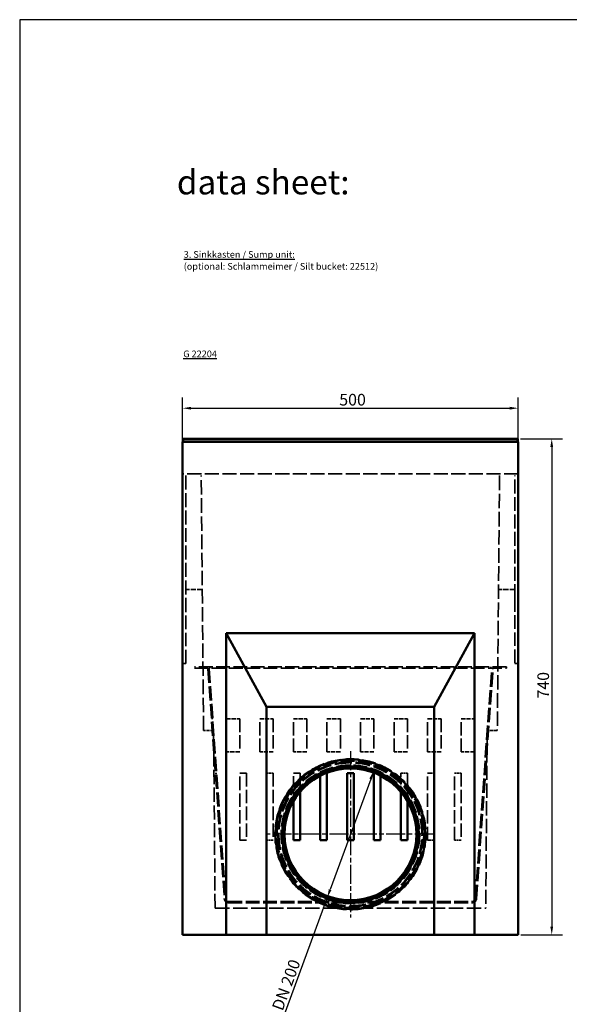
# Model space of a CAD drawing. Units: millimetres. Extents: x -2450 to 4450, y 50 to 3010.
# Drawn here: x 2350 to 3172, y 1536 to 3010 of the extents above; entities that cross this region are included whole.
import ezdxf

# ---------------------------------------------------------------- set-up
doc = ezdxf.new("R2010")
doc.units = ezdxf.units.MM
doc.header["$LTSCALE"] = 5
doc.linetypes.add('CHAIN', pattern=[0.3543, 0.2362, -0.0295, 0.0591, -0.0295])
doc.linetypes.add('DASHED', pattern=[0.2067, 0.1654, -0.0413])
for name, color, linetype, lineweight in [('Bemaßung (ISO)', 7, 'Continuous', 25), ('Mittelpunktmarkierung (ISO)', 7, 'Continuous', 25), ('Sichtbar (ISO)', 7, 'Continuous', 50), ('Symbol (ISO)', 7, 'Continuous', 25), ('Titel (ISO)', 7, 'Continuous', 50), ('Verdeckt (ISO)', 7, 'DASHED', 35)]:
    doc.layers.add(name, color=color, linetype=linetype, lineweight=lineweight)
doc.styles.add('Notiztext (DIN)', font='isocpeur_4.ttf')
doc.styles.add('Textstil56', font='arial.ttf')
doc.styles.add('Textstil96', font='arial.ttf')
doc.dimstyles.new('Standard (DIN)', dxfattribs={"dimscale": 5, "dimtxt": 3.5, "dimasz": 2.5, "dimexe": 3.175, "dimexo": 0.8, "dimgap": 0.8, "dimtad": 1, "dimrnd": 1e-08, "dimzin": 0, "dimtxsty": 'Notiztext (DIN)', "dimcen": 0.09, "dimdle": 10, "dimclrd": 256, "dimclre": 256, "dimclrt": 256, "dimadec": 0, "dimazin": 0, "dimtfac": 1, "dimtmove": 0, "dimatfit": 3, "dimfxl": 1, "dimtolj": 1, "dimtzin": 0, "dimlwd": -1, "dimlwe": -1, "dimarcsym": 0})

# ---------------------------------------------------------------- blocks, each defined once
blk = doc.blocks.new('Schriftfelder BG-Datenblatt_Vers2')
at = {"layer": 'Titel (ISO)', "insert": (42.13, 552), "char_height": 7.3, "width": 58.5635, "attachment_point": 1, "style": 'Notiztext (DIN)'}
blk.add_mtext('\\fArial|b0|i0;\\H7.3000;data sheet:', dxfattribs=at)
at = {"layer": 'Titel (ISO)'}
for tag, p, height, style in [('<Artikelnummer>_001', (160.46, 544.44), 7.3, 'Textstil96'), ('<Version>_001', (343, 24.83), 5, 'Textstil56')]:
    blk.add_attdef(tag, p, '', height=height, dxfattribs=dict(at, style=style))
blk = doc.blocks.new('*D105')
at = {"layer": 'Bemaßung (ISO)', "transparency": 16777216}
for p, q in [((2874.8, 1873.5), (2814.2, 1708)), ((2809.9, 1696.2), (2743.6, 1515.2))]:
    blk.add_line(p, q, dxfattribs=at)
for points in [[(2872.8, 1874.2), (2876.7, 1872.8), (2879.1, 1885.3)], [(2812.2, 1708.7), (2816.1, 1707.2), (2809.9, 1696.2)]]:
    blk.add_solid(points, dxfattribs=at)
at = {"layer": 'Defpoints', "color": 0, "transparency": 16777216}
for p in [(2879.1, 1885.3), (2809.9, 1696.2)]:
    blk.add_point(p, dxfattribs=at)
at = {"layer": 'Bemaßung (ISO)', "transparency": 16777216, "insert": (2724.8, 1526.4), "char_height": 17.5, "attachment_point": 1, "rotation": 69.8892, "style": 'Notiztext (DIN)'}
blk.add_mtext('\\A1; DN 200', dxfattribs=at)
blk = doc.blocks.new('*D106')
at = {"layer": 'Bemaßung (ISO)', "transparency": 16777216}
for p, q in [((3098.7, 2382.8), (3161.4, 2382.8)), ((3145.5, 2370.3), (3145.5, 1652.7)), ((3099.3, 1640.2), (3161.4, 1640.2))]:
    blk.add_line(p, q, dxfattribs=at)
for points in [[(3143.4, 2370.3), (3147.6, 2370.3), (3145.5, 2382.8)], [(3143.4, 1652.7), (3147.6, 1652.7), (3145.5, 1640.2)]]:
    blk.add_solid(points, dxfattribs=at)
at = {"layer": 'Defpoints', "color": 0, "transparency": 16777216}
for p in [(3094.7, 2382.8), (3095.3, 1640.2), (3145.5, 1640.2)]:
    blk.add_point(p, dxfattribs=at)
at = {"layer": 'Bemaßung (ISO)', "transparency": 16777216, "insert": (3124, 1994), "char_height": 17.5, "attachment_point": 1, "rotation": 90, "style": 'Notiztext (DIN)'}
blk.add_mtext('\\A1;740', dxfattribs=at)
blk = doc.blocks.new('*D107')
at = {"layer": 'Bemaßung (ISO)', "transparency": 16777216}
for p, q in [((2593.6, 2382.3), (2593.6, 2444.4)), ((3095.3, 2382.3), (3095.3, 2444.4)), ((2606.1, 2428.5), (3082.8, 2428.5))]:
    blk.add_line(p, q, dxfattribs=at)
for points in [[(2606.1, 2430.6), (2606.1, 2426.4), (2593.6, 2428.5)], [(3082.8, 2430.6), (3082.8, 2426.4), (3095.3, 2428.5)]]:
    blk.add_solid(points, dxfattribs=at)
at = {"layer": 'Defpoints', "color": 0, "transparency": 16777216}
for p in [(3095.3, 2428.5), (2593.6, 2378.3), (3095.3, 2378.3)]:
    blk.add_point(p, dxfattribs=at)
at = {"layer": 'Bemaßung (ISO)', "transparency": 16777216, "insert": (2827.8, 2450), "char_height": 17.5, "attachment_point": 1, "style": 'Notiztext (DIN)'}
blk.add_mtext('\\A1;500', dxfattribs=at)

msp = doc.modelspace()

# ---------------------------------------------------------------- linework, layer by layer
at = {"layer": 'Defpoints'}
for p, q in [((4450, 3010), (2350, 3010)), ((2350, 3010), (2350, 50))]:
    msp.add_line(p, q, dxfattribs=at)
at = {"layer": 'Mittelpunktmarkierung (ISO)', "linetype": 'CHAIN', "ltscale": 23.990969}
for p, q in [((2844.4614, 1915.16), (2844.4614, 1666.3137)), ((2968.8846, 1790.7369), (2720.0382, 1790.7369))]:
    msp.add_line(p, q, dxfattribs=at)
at = {"layer": 'Sichtbar (ISO)'}
for p, q in [((2593.6082, 2378.3114), (2593.6082, 1640.2249)), ((3095.3146, 2378.3114), (2593.6082, 2378.3114)), ((2594.1099, 2378.3114), (2594.1099, 2382.7504)), ((2594.1099, 2382.7504), (2594.215, 2382.7504)), ((2594.215, 2382.7504), (2594.504, 2382.1723)), ((2594.215, 2382.7504), (3094.7078, 2382.7504)), ((2594.504, 2382.1723), (2594.504, 2378.3114)), ((2594.504, 2382.1723), (3094.4188, 2382.1723)), ((2594.504, 2378.3114), (3094.4188, 2378.3114)), ((3094.4188, 2382.1723), (3094.7078, 2382.7504)), ((3094.4188, 2378.3114), (3094.4188, 2382.1723)), ((3094.7078, 2382.7504), (3094.8129, 2382.7504)), ((3094.8129, 2382.7504), (3094.8129, 2378.3114)), ((3095.3146, 1640.2249), (3095.3146, 2378.3114)), ((2658.8301, 1640.2249), (2658.8301, 2091.7607)), ((2658.8301, 2091.7607), (2719.0348, 1981.3853)), ((2658.8301, 2091.7607), (3030.0928, 2091.7607)), ((3030.0928, 2091.7607), (2969.888, 1981.3853)), ((3030.0928, 2091.7607), (3030.0928, 1640.2249)), ((2719.0348, 1640.2249), (2719.0348, 1981.3853)), ((2719.0348, 1981.3853), (2969.888, 1981.3853)), ((2969.888, 1981.3853), (2969.888, 1640.2249)), ((2799.3078, 1781.873), (2799.3078, 1878.3737)), ((2807.7062, 1882.2143), (2809.342, 1882.2143)), ((2809.342, 1882.2143), (2809.342, 1781.873)), ((2839.4444, 1882.2143), (2849.4785, 1882.2143)), ((2839.4444, 1781.873), (2839.4444, 1882.2143)), ((2849.4785, 1882.2143), (2849.4785, 1781.873)), ((2879.5809, 1882.2143), (2881.2166, 1882.2143)), ((2879.5809, 1781.873), (2879.5809, 1882.2143)), ((2889.615, 1878.3737), (2889.615, 1781.873)), ((2769.2055, 1854.4205), (2769.2055, 1781.873)), ((2919.7174, 1781.873), (2919.7174, 1854.4205)), ((2759.1713, 1781.873), (2759.1713, 1840.1804)), ((2929.7515, 1840.1804), (2929.7515, 1781.873)), ((2769.2055, 1781.873), (2759.1713, 1781.873)), ((2809.342, 1781.873), (2799.3078, 1781.873)), ((2849.4785, 1781.873), (2839.4444, 1781.873)), ((2889.615, 1781.873), (2879.5809, 1781.873)), ((2929.7515, 1781.873), (2919.7174, 1781.873)), ((2593.6082, 1640.2249), (2658.8301, 1640.2249)), ((2658.8301, 1640.2249), (2719.0348, 1640.2249)), ((2969.888, 1640.2249), (2719.0348, 1640.2249)), ((3030.0928, 1640.2249), (2969.888, 1640.2249)), ((3030.0928, 1640.2249), (3095.3146, 1640.2249))]:
    msp.add_line(p, q, dxfattribs=at)
for radius in [111.8805, 102.0973, 100.6556, 98.5853]:
    msp.add_circle((2844.4614, 1790.7369), radius, dxfattribs=at)
at = {"layer": 'Verdeckt (ISO)', "ltscale": 25.462786}
msp.add_line((3095.3146, 2330.4303), (2593.6082, 2330.4303), dxfattribs=at)
at = {"layer": 'Verdeckt (ISO)', "ltscale": 25.280327}
for p, q in [((2598.6253, 2327.5627), (2598.6253, 2144.055)), ((3090.2976, 2144.055), (3090.2976, 2327.5627))]:
    msp.add_line(p, q, dxfattribs=at)
at = {"layer": 'Verdeckt (ISO)', "ltscale": 26.265045}
for p, q in [((2624.7923, 1946.2658), (2621.4648, 2327.5627)), ((3067.4581, 2327.5627), (3064.1305, 1946.2658))]:
    msp.add_line(p, q, dxfattribs=at)
at = {"layer": 'Verdeckt (ISO)', "ltscale": 9.235916}
for p, q in [((2622.9534, 2156.9825), (2598.6253, 2156.9825)), ((3090.2976, 2156.9825), (3065.9694, 2156.9825))]:
    msp.add_line(p, q, dxfattribs=at)
at = {"layer": 'Verdeckt (ISO)', "ltscale": 24.679588}
for p, q in [((2598.6253, 2046.6071), (2598.6253, 2144.055)), ((3090.2976, 2144.055), (3090.2976, 2046.6071))]:
    msp.add_line(p, q, dxfattribs=at)
at = {"layer": 'Verdeckt (ISO)', "ltscale": 1.904597}
for p, q in [((2598.6253, 2046.6071), (2593.6082, 2046.6071)), ((3095.3146, 2046.6071), (3090.2976, 2046.6071))]:
    msp.add_line(p, q, dxfattribs=at)
at = {"layer": 'Verdeckt (ISO)', "ltscale": 24.995968}
for p, q in [((3077.7549, 2041.5901), (2611.1679, 2041.5901)), ((2611.1679, 2039.5832), (3077.7549, 2039.5832))]:
    msp.add_line(p, q, dxfattribs=at)
at = {"layer": 'Verdeckt (ISO)', "ltscale": 25.671118}
for p, q in [((2631.3028, 2038.6513), (2655.9201, 1694.0088)), ((2633.3045, 2038.7943), (2657.9218, 1694.1518)), ((3031.001, 1694.1518), (3055.6183, 2038.7943)), ((3033.0027, 1694.0088), (3057.6201, 2038.6513))]:
    msp.add_line(p, q, dxfattribs=at)
at = {"layer": 'Verdeckt (ISO)', "ltscale": 0.761779}
for p, q in [((2634.2464, 2041.5901), (2634.2464, 2039.5832)), ((3054.6764, 2041.5901), (3054.6764, 2039.5832)), ((3077.7549, 2041.5901), (3077.7549, 2039.5832))]:
    msp.add_line(p, q, dxfattribs=at)
at = {"layer": 'Verdeckt (ISO)', "ltscale": 0.76372}
for p, q in [((2636.1163, 1999.4284), (2634.1044, 1999.4284)), ((3054.8184, 1999.4284), (3052.8065, 1999.4284)), ((2638.6236, 1964.3273), (2636.6116, 1964.3273)), ((3052.3112, 1964.3273), (3050.2993, 1964.3273)), ((2642.2072, 1914.1566), (2640.1952, 1914.1566)), ((3048.7276, 1914.1566), (3046.7157, 1914.1566)), ((2644.5043, 1881.9973), (2642.4923, 1881.9973)), ((3046.4305, 1881.9973), (3044.4186, 1881.9973)), ((2651.6715, 1781.656), (2649.6596, 1781.656)), ((3039.2633, 1781.656), (3037.2513, 1781.656))]:
    msp.add_line(p, q, dxfattribs=at)
at = {"layer": 'Verdeckt (ISO)', "ltscale": 7.618686}
for p, q in [((2658.8301, 1963.4907), (2678.8983, 1963.4907)), ((2709.0007, 1963.4907), (2729.0689, 1963.4907)), ((2759.1713, 1963.4907), (2779.2396, 1963.4907)), ((2809.342, 1963.4907), (2829.4102, 1963.4907)), ((2859.5126, 1963.4907), (2879.5809, 1963.4907)), ((2909.6833, 1963.4907), (2929.7515, 1963.4907)), ((2959.8539, 1963.4907), (2979.9221, 1963.4907)), ((3010.0245, 1963.4907), (3030.0928, 1963.4907)), ((2678.8983, 1914.3235), (2658.8301, 1914.3235)), ((2729.0689, 1914.3235), (2709.0007, 1914.3235)), ((2779.2396, 1914.3235), (2759.1713, 1914.3235)), ((2829.4102, 1914.3235), (2809.342, 1914.3235)), ((2879.5809, 1914.3235), (2859.5126, 1914.3235)), ((2929.7515, 1914.3235), (2909.6833, 1914.3235)), ((2979.9221, 1914.3235), (2959.8539, 1914.3235)), ((3030.0928, 1914.3235), (3010.0245, 1914.3235))]:
    msp.add_line(p, q, dxfattribs=at)
at = {"layer": 'Verdeckt (ISO)', "ltscale": 23.744526}
for p, q in [((2678.8983, 1963.4907), (2678.8983, 1914.3235)), ((2709.0007, 1914.3235), (2709.0007, 1963.4907)), ((2729.0689, 1963.4907), (2729.0689, 1914.3235)), ((2759.1713, 1914.3235), (2759.1713, 1963.4907)), ((2779.2396, 1963.4907), (2779.2396, 1914.3235)), ((2809.342, 1914.3235), (2809.342, 1963.4907)), ((2829.4102, 1963.4907), (2829.4102, 1914.3235)), ((2859.5126, 1914.3235), (2859.5126, 1963.4907)), ((2879.5809, 1963.4907), (2879.5809, 1914.3235)), ((2909.6833, 1914.3235), (2909.6833, 1963.4907)), ((2929.7515, 1963.4907), (2929.7515, 1914.3235)), ((2959.8539, 1914.3235), (2959.8539, 1963.4907)), ((2979.9221, 1963.4907), (2979.9221, 1914.3235)), ((3010.0245, 1914.3235), (3010.0245, 1963.4907))]:
    msp.add_line(p, q, dxfattribs=at)
at = {"layer": 'Verdeckt (ISO)', "ltscale": 5.71399}
for p, q in [((2639.8435, 1946.2658), (2624.7923, 1946.2658)), ((3064.1305, 1946.2658), (3049.0793, 1946.2658))]:
    msp.add_line(p, q, dxfattribs=at)
at = {"layer": 'Verdeckt (ISO)', "ltscale": 25.642979}
for p, q in [((2642.164, 1680.3614), (2639.8435, 1946.2658)), ((3049.0793, 1946.2658), (3046.7588, 1680.3614))]:
    msp.add_line(p, q, dxfattribs=at)
at = {"layer": 'Verdeckt (ISO)', "ltscale": 3.809293}
for p, q in [((2678.8983, 1882.2143), (2688.9324, 1882.2143)), ((2719.0348, 1882.2143), (2729.0689, 1882.2143)), ((2759.1713, 1882.2143), (2769.2055, 1882.2143)), ((2919.7174, 1882.2143), (2929.7515, 1882.2143)), ((2959.8539, 1882.2143), (2969.888, 1882.2143)), ((2999.9904, 1882.2143), (3010.0245, 1882.2143)), ((2688.9324, 1781.873), (2678.8983, 1781.873)), ((2729.0689, 1781.873), (2719.0348, 1781.873)), ((2969.888, 1781.873), (2959.8539, 1781.873)), ((3010.0245, 1781.873), (2999.9904, 1781.873))]:
    msp.add_line(p, q, dxfattribs=at)
at = {"layer": 'Verdeckt (ISO)', "ltscale": 24.229109}
for p, q in [((2678.8983, 1781.873), (2678.8983, 1882.2143)), ((2688.9324, 1882.2143), (2688.9324, 1781.873)), ((2729.0689, 1882.2143), (2729.0689, 1781.873)), ((2959.8539, 1781.873), (2959.8539, 1882.2143)), ((2999.9904, 1781.873), (2999.9904, 1882.2143)), ((3010.0245, 1882.2143), (3010.0245, 1781.873))]:
    msp.add_line(p, q, dxfattribs=at)
at = {"layer": 'Verdeckt (ISO)', "ltscale": 20.299593}
for p, q in [((2759.1713, 1840.1804), (2759.1713, 1882.2143)), ((2929.7515, 1882.2143), (2929.7515, 1840.1804))]:
    msp.add_line(p, q, dxfattribs=at)
at = {"layer": 'Verdeckt (ISO)', "ltscale": 10.568856}
for p, q in [((2769.2055, 1882.2143), (2769.2055, 1854.4205)), ((2919.7174, 1854.4205), (2919.7174, 1882.2143))]:
    msp.add_line(p, q, dxfattribs=at)
at = {"layer": 'Verdeckt (ISO)', "ltscale": 3.188297}
for p, q in [((2799.3078, 1882.2143), (2807.7062, 1882.2143)), ((2881.2166, 1882.2143), (2889.615, 1882.2143))]:
    msp.add_line(p, q, dxfattribs=at)
at = {"layer": 'Verdeckt (ISO)', "ltscale": 1.460329}
for p, q in [((2799.3078, 1878.3737), (2799.3078, 1882.2143)), ((2889.615, 1882.2143), (2889.615, 1878.3737))]:
    msp.add_line(p, q, dxfattribs=at)
at = {"layer": 'Verdeckt (ISO)', "ltscale": 26.009916}
msp.add_line((2642.164, 1680.3614), (3046.7588, 1680.3614), dxfattribs=at)
at = {"layer": 'Verdeckt (ISO)', "ltscale": 0.010767}
for p, q in [((2655.9221, 1693.9803), (2655.9201, 1694.0088)), ((2657.9238, 1694.1233), (2657.9218, 1694.1518)), ((3031.001, 1694.1518), (3030.999, 1694.1233)), ((3033.0027, 1694.0088), (3033.0007, 1693.9803))]:
    msp.add_line(p, q, dxfattribs=at)
at = {"layer": 'Verdeckt (ISO)', "ltscale": 25.145247}
for p, q in [((2661.9273, 1690.3956), (3026.9955, 1690.3956)), ((2661.9273, 1688.3888), (3026.9955, 1688.3888))]:
    msp.add_line(p, q, dxfattribs=at)
at = {"layer": 'Verdeckt (ISO)', "ltscale": 25.331339}
msp.add_circle((2844.4614, 1790.7369), 112.8839, dxfattribs=at)
msp.add_circle((2844.4614, 1790.7369), 112.8839, dxfattribs=at)
at = {"layer": 'Verdeckt (ISO)', "ltscale": 25.545681}
msp.add_circle((2844.4614, 1790.7369), 109.6228, dxfattribs=at)
at = {"layer": 'Verdeckt (ISO)', "ltscale": 25.108423}
msp.add_circle((2844.4614, 1790.7369), 103.6024, dxfattribs=at)
at = {"layer": 'Verdeckt (ISO)', "ltscale": 0.571114}
for centre, start, end in [((2630.3019, 2038.5798), 4.0856168, 90), ((3058.6209, 2038.5798), 90, 175.9143832)]:
    msp.add_arc(centre, 1.0034, start, end, dxfattribs=at)
at = {"layer": 'Verdeckt (ISO)', "ltscale": 0.30678}
for centre, start, end in [((2630.3019, 2038.5798), 4.0856168, 19.4712206), ((3058.6209, 2038.5798), 160.5287794, 175.9143832)]:
    msp.add_arc(centre, 3.0102, start, end, dxfattribs=at)
at = {"layer": 'Verdeckt (ISO)', "ltscale": 0.520708}
for start, end in [(89.6504886, 90.3495114), (89.6504886, 90.3495114), (179.6504886, 180.3495114), (179.6504886, 180.3495114), (359.6504886, 0.3495114), (359.6504886, 0.3495114), (269.6504886, 270.3495114), (269.6504886, 270.3495114)]:
    msp.add_arc((2844.4614, 1790.7369), 112.4431, start, end, dxfattribs=at)
at = {"layer": 'Verdeckt (ISO)', "ltscale": 26.942465}
for start, end in [(90.6832458, 179.3167542), (0.6832458, 89.3167542), (180.6832458, 269.3167542), (270.6832458, 359.3167542)]:
    msp.add_arc((2844.4614, 1790.7369), 108.3686, start, end, dxfattribs=at)
at = {"layer": 'Verdeckt (ISO)', "ltscale": 26.494066}
for start, end in [(90.8070095, 179.1929905), (0.8070095, 89.1929905), (180.8070095, 269.1929905), (270.8070095, 359.1929905)]:
    msp.add_arc((2844.4614, 1790.7369), 106.8635, start, end, dxfattribs=at)
at = {"layer": 'Verdeckt (ISO)', "ltscale": 0.981114}
for start, end in [(89.3167542, 90.6832458), (179.3167542, 180.6832458), (359.3167542, 0.6832458), (269.3167542, 270.6832458)]:
    msp.add_arc((2844.4614, 1790.7369), 108.3686, start, end, dxfattribs=at)
at = {"layer": 'Verdeckt (ISO)', "ltscale": 3.524913}
for centre, start, end in [((2661.9273, 1694.4092), 184.0856168, 270), ((3026.9955, 1694.4092), 270, 355.9143832)]:
    msp.add_arc(centre, 6.0205, start, end, dxfattribs=at)
at = {"layer": 'Verdeckt (ISO)', "ltscale": 2.42796}
for centre, start, end in [((2661.9273, 1694.4092), 184.0856168, 270), ((3026.9955, 1694.4092), 270, 355.9143832)]:
    msp.add_arc(centre, 4.0137, start, end, dxfattribs=at)
at = {"layer": 'Verdeckt (ISO)', "ltscale": 2.664482}
for points, weights in [([(2843.7162, 1902.9734), (2843.3596, 1900.4469), (2843.0187, 1898.0315)], [1, 1.0002585028, 1]), ([(2845.9042, 1898.0315), (2845.5632, 1900.4469), (2845.2066, 1902.9734)], [1, 1.00025850288, 1]), ([(2737.1668, 1792.1796), (2734.7514, 1791.8387), (2732.2249, 1791.482)], [1, 1.00025850277, 1]), ([(2732.2249, 1789.9917), (2734.7514, 1789.635), (2737.1668, 1789.2941)], [1, 1.00025850279, 1]), ([(2956.698, 1791.482), (2954.1715, 1791.8387), (2951.756, 1792.1796)], [1, 1.00025850279, 1]), ([(2951.756, 1789.2941), (2954.1715, 1789.635), (2956.698, 1789.9917)], [1, 1.00025850286, 1]), ([(2843.0187, 1683.4423), (2843.3596, 1681.0268), (2843.7162, 1678.5003)], [1, 1.00025850287, 1]), ([(2845.2066, 1678.5003), (2845.5632, 1681.0268), (2845.9042, 1683.4423)], [1, 1.00025850276, 1])]:
    msp.add_rational_spline(points, weights, degree=2, dxfattribs=at)
at = {"layer": 'Verdeckt (ISO)', "ltscale": 2.08969}
for points, weights in [([(2843.7162, 1902.9734), (2843.4379, 1901.0016), (2843.1692, 1899.0977)], [1, 1.00020173894, 1.0000885985]), ([(2845.7537, 1899.0977), (2845.4849, 1901.0016), (2845.2066, 1902.9734)], [1.00008859853, 1.00020173901, 1]), ([(2736.1005, 1792.0291), (2734.1967, 1791.7604), (2732.2249, 1791.482)], [1.0000885985, 1.00020173892, 1]), ([(2732.2249, 1789.9917), (2734.1967, 1789.7133), (2736.1005, 1789.4446)], [1, 1.00020173893, 1.0000885985]), ([(2956.698, 1791.482), (2954.7261, 1791.7604), (2952.8223, 1792.0291)], [1, 1.00020173893, 1.0000885985]), ([(2952.8223, 1789.4446), (2954.7261, 1789.7133), (2956.698, 1789.9917)], [1.00008859853, 1.00020173899, 1]), ([(2843.1692, 1682.376), (2843.4379, 1680.4721), (2843.7162, 1678.5003)], [1.00008859853, 1.000201739, 1]), ([(2845.2066, 1678.5003), (2845.4849, 1680.4721), (2845.7537, 1682.376)], [1, 1.00020173891, 1.00008859849])]:
    msp.add_rational_spline(points, weights, degree=2, dxfattribs=at)
at = {"layer": 'Verdeckt (ISO)', "ltscale": 0.11205}
for points, knots in [([(2843.7755, 1903.1779), (2843.7704, 1903.1665), (2843.7655, 1903.155), (2843.739, 1903.0875), (2843.7242, 1903.0299), (2843.7162, 1902.9734)], [0.50751435331, 0.50751435331, 0.50751435331, 0.50751435331, 0.51222478859, 0.51222478859, 0.53501998482, 0.53501998482, 0.53501998482, 0.53501998482]), ([(2843.7755, 1903.1779), (2843.7704, 1903.1665), (2843.7655, 1903.155), (2843.739, 1903.0875), (2843.7242, 1903.0299), (2843.7162, 1902.9734)], [0.50751435331, 0.50751435331, 0.50751435331, 0.50751435331, 0.51222478859, 0.51222478859, 0.53501998482, 0.53501998482, 0.53501998482, 0.53501998482]), ([(2845.2066, 1902.9734), (2845.1986, 1903.0299), (2845.1838, 1903.0875), (2845.1573, 1903.155), (2845.1525, 1903.1665), (2845.1473, 1903.1779)], [0.28892546869, 0.28892546869, 0.28892546869, 0.28892546869, 0.31172066491, 0.31172066491, 0.31643110019, 0.31643110019, 0.31643110019, 0.31643110019]), ([(2845.2066, 1902.9734), (2845.1986, 1903.0299), (2845.1838, 1903.0875), (2845.1573, 1903.155), (2845.1525, 1903.1665), (2845.1473, 1903.1779)], [0.28892546869, 0.28892546869, 0.28892546869, 0.28892546869, 0.31172066491, 0.31172066491, 0.31643110019, 0.31643110019, 0.31643110019, 0.31643110019]), ([(2732.2249, 1791.482), (2732.1684, 1791.4741), (2732.1108, 1791.4593), (2732.0433, 1791.4328), (2732.0318, 1791.4279), (2732.0204, 1791.4228)], [0.28892546869, 0.28892546869, 0.28892546869, 0.28892546869, 0.31172066491, 0.31172066491, 0.31643110019, 0.31643110019, 0.31643110019, 0.31643110019]), ([(2732.2249, 1791.482), (2732.1684, 1791.4741), (2732.1108, 1791.4593), (2732.0433, 1791.4328), (2732.0318, 1791.4279), (2732.0204, 1791.4228)], [0.28892546869, 0.28892546869, 0.28892546869, 0.28892546869, 0.31172066491, 0.31172066491, 0.31643110019, 0.31643110019, 0.31643110019, 0.31643110019]), ([(2732.0204, 1790.0509), (2732.0318, 1790.0458), (2732.0433, 1790.0409), (2732.1108, 1790.0144), (2732.1684, 1789.9997), (2732.2249, 1789.9917)], [0.50751435331, 0.50751435331, 0.50751435331, 0.50751435331, 0.51222478859, 0.51222478859, 0.53501998482, 0.53501998482, 0.53501998482, 0.53501998482]), ([(2732.0204, 1790.0509), (2732.0318, 1790.0458), (2732.0433, 1790.0409), (2732.1108, 1790.0144), (2732.1684, 1789.9997), (2732.2249, 1789.9917)], [0.50751435331, 0.50751435331, 0.50751435331, 0.50751435331, 0.51222478859, 0.51222478859, 0.53501998482, 0.53501998482, 0.53501998482, 0.53501998482]), ([(2956.9024, 1791.4228), (2956.891, 1791.4279), (2956.8795, 1791.4328), (2956.812, 1791.4593), (2956.7545, 1791.4741), (2956.698, 1791.482)], [0.50751435331, 0.50751435331, 0.50751435331, 0.50751435331, 0.51222478859, 0.51222478859, 0.53501998482, 0.53501998482, 0.53501998482, 0.53501998482]), ([(2956.9024, 1791.4228), (2956.891, 1791.4279), (2956.8795, 1791.4328), (2956.812, 1791.4593), (2956.7545, 1791.4741), (2956.698, 1791.482)], [0.50751435331, 0.50751435331, 0.50751435331, 0.50751435331, 0.51222478859, 0.51222478859, 0.53501998482, 0.53501998482, 0.53501998482, 0.53501998482]), ([(2956.698, 1789.9917), (2956.7545, 1789.9997), (2956.812, 1790.0144), (2956.8795, 1790.0409), (2956.891, 1790.0458), (2956.9024, 1790.0509)], [0.28892546869, 0.28892546869, 0.28892546869, 0.28892546869, 0.31172066491, 0.31172066491, 0.31643110019, 0.31643110019, 0.31643110019, 0.31643110019]), ([(2956.698, 1789.9917), (2956.7545, 1789.9997), (2956.812, 1790.0144), (2956.8795, 1790.0409), (2956.891, 1790.0458), (2956.9024, 1790.0509)], [0.28892546869, 0.28892546869, 0.28892546869, 0.28892546869, 0.31172066491, 0.31172066491, 0.31643110019, 0.31643110019, 0.31643110019, 0.31643110019]), ([(2843.7162, 1678.5003), (2843.7242, 1678.4438), (2843.739, 1678.3863), (2843.7655, 1678.3188), (2843.7704, 1678.3073), (2843.7755, 1678.2958)], [0.28892546869, 0.28892546869, 0.28892546869, 0.28892546869, 0.31172066491, 0.31172066491, 0.31643110019, 0.31643110019, 0.31643110019, 0.31643110019]), ([(2843.7162, 1678.5003), (2843.7242, 1678.4438), (2843.739, 1678.3863), (2843.7655, 1678.3188), (2843.7704, 1678.3073), (2843.7755, 1678.2958)], [0.28892546869, 0.28892546869, 0.28892546869, 0.28892546869, 0.31172066491, 0.31172066491, 0.31643110019, 0.31643110019, 0.31643110019, 0.31643110019]), ([(2845.1473, 1678.2958), (2845.1525, 1678.3073), (2845.1573, 1678.3188), (2845.1838, 1678.3863), (2845.1986, 1678.4438), (2845.2066, 1678.5003)], [0.50751435331, 0.50751435331, 0.50751435331, 0.50751435331, 0.51222478859, 0.51222478859, 0.53501998482, 0.53501998482, 0.53501998482, 0.53501998482]), ([(2845.1473, 1678.2958), (2845.1525, 1678.3073), (2845.1573, 1678.3188), (2845.1838, 1678.3863), (2845.1986, 1678.4438), (2845.2066, 1678.5003)], [0.50751435331, 0.50751435331, 0.50751435331, 0.50751435331, 0.51222478859, 0.51222478859, 0.53501998482, 0.53501998482, 0.53501998482, 0.53501998482])]:
    msp.add_open_spline(points, degree=3, knots=knots, dxfattribs=at)
at = {"layer": 'Verdeckt (ISO)', "ltscale": 0.752863}
for points in [[(2843.7755, 1903.1779), (2843.8118, 1903.2583), (2843.8636, 1903.3342), (2843.9875, 1903.459), (2844.0668, 1903.5169), (2844.2054, 1903.5777), (2844.2548, 1903.5937), (2844.3567, 1903.6153), (2844.4093, 1903.6208), (2844.5135, 1903.6208), (2844.5661, 1903.6153), (2844.6681, 1903.5937), (2844.7175, 1903.5777), (2844.856, 1903.5169), (2844.9353, 1903.459), (2845.0593, 1903.3342), (2845.111, 1903.2583), (2845.1473, 1903.1779)], [(2843.7755, 1903.1779), (2843.8118, 1903.2583), (2843.8636, 1903.3342), (2843.9875, 1903.459), (2844.0668, 1903.5169), (2844.2054, 1903.5777), (2844.2548, 1903.5937), (2844.3567, 1903.6153), (2844.4093, 1903.6208), (2844.5135, 1903.6208), (2844.5661, 1903.6153), (2844.6681, 1903.5937), (2844.7175, 1903.5777), (2844.856, 1903.5169), (2844.9353, 1903.459), (2845.0593, 1903.3342), (2845.111, 1903.2583), (2845.1473, 1903.1779)], [(2732.0204, 1790.0509), (2731.94, 1790.0872), (2731.8641, 1790.139), (2731.7393, 1790.2629), (2731.6813, 1790.3422), (2731.6206, 1790.4808), (2731.6045, 1790.5302), (2731.583, 1790.6322), (2731.5775, 1790.6847), (2731.5775, 1790.789), (2731.583, 1790.8415), (2731.6045, 1790.9435), (2731.6206, 1790.9929), (2731.6813, 1791.1315), (2731.7393, 1791.2108), (2731.8641, 1791.3347), (2731.94, 1791.3865), (2732.0204, 1791.4228)], [(2732.0204, 1790.0509), (2731.94, 1790.0872), (2731.8641, 1790.139), (2731.7393, 1790.2629), (2731.6813, 1790.3422), (2731.6206, 1790.4808), (2731.6045, 1790.5302), (2731.583, 1790.6322), (2731.5775, 1790.6847), (2731.5775, 1790.789), (2731.583, 1790.8415), (2731.6045, 1790.9435), (2731.6206, 1790.9929), (2731.6813, 1791.1315), (2731.7393, 1791.2108), (2731.8641, 1791.3347), (2731.94, 1791.3865), (2732.0204, 1791.4228)], [(2956.9024, 1791.4228), (2956.9828, 1791.3865), (2957.0588, 1791.3347), (2957.1836, 1791.2108), (2957.2415, 1791.1315), (2957.3022, 1790.9929), (2957.3183, 1790.9435), (2957.3399, 1790.8415), (2957.3454, 1790.789), (2957.3454, 1790.6847), (2957.3399, 1790.6322), (2957.3183, 1790.5302), (2957.3022, 1790.4808), (2957.2415, 1790.3422), (2957.1836, 1790.2629), (2957.0588, 1790.139), (2956.9828, 1790.0872), (2956.9024, 1790.0509)], [(2956.9024, 1791.4228), (2956.9828, 1791.3865), (2957.0588, 1791.3347), (2957.1836, 1791.2108), (2957.2415, 1791.1315), (2957.3022, 1790.9929), (2957.3183, 1790.9435), (2957.3399, 1790.8415), (2957.3454, 1790.789), (2957.3454, 1790.6847), (2957.3399, 1790.6322), (2957.3183, 1790.5302), (2957.3022, 1790.4808), (2957.2415, 1790.3422), (2957.1836, 1790.2629), (2957.0588, 1790.139), (2956.9828, 1790.0872), (2956.9024, 1790.0509)], [(2845.1473, 1678.2958), (2845.111, 1678.2154), (2845.0593, 1678.1395), (2844.9353, 1678.0147), (2844.856, 1677.9568), (2844.7175, 1677.896), (2844.6681, 1677.88), (2844.5661, 1677.8584), (2844.5135, 1677.8529), (2844.4093, 1677.8529), (2844.3567, 1677.8584), (2844.2548, 1677.88), (2844.2054, 1677.896), (2844.0668, 1677.9568), (2843.9875, 1678.0147), (2843.8636, 1678.1395), (2843.8118, 1678.2154), (2843.7755, 1678.2958)], [(2845.1473, 1678.2958), (2845.111, 1678.2154), (2845.0593, 1678.1395), (2844.9353, 1678.0147), (2844.856, 1677.9568), (2844.7175, 1677.896), (2844.6681, 1677.88), (2844.5661, 1677.8584), (2844.5135, 1677.8529), (2844.4093, 1677.8529), (2844.3567, 1677.8584), (2844.2548, 1677.88), (2844.2054, 1677.896), (2844.0668, 1677.9568), (2843.9875, 1678.0147), (2843.8636, 1678.1395), (2843.8118, 1678.2154), (2843.7755, 1678.2958)]]:
    msp.add_open_spline(points, degree=3, knots=[0.0426254649, 0.0426254649, 0.0426254649, 0.0426254649, 0.0758300593, 0.0758300593, 0.1069985754, 0.1069985754, 0.1225828334, 0.1225828334, 0.1381670915, 0.1381670915, 0.1537513495, 0.1537513495, 0.1693356076, 0.1693356076, 0.2005041237, 0.2005041237, 0.2337087181, 0.2337087181, 0.2337087181, 0.2337087181], dxfattribs=at)
at = {"layer": 'Verdeckt (ISO)', "ltscale": 0.449385}
for points, knots in [([(2843.0187, 1898.0315), (2843.0185, 1898.0306), (2843.0184, 1898.0298), (2842.9998, 1897.8982), (2842.9824, 1897.7745), (2842.9624, 1897.633), (2842.9587, 1897.607), (2842.9563, 1897.5897)], [0.3355494677, 0.3355494677, 0.3355494677, 0.3355494677, 0.3358982844, 0.3358982844, 0.3915634032, 0.3915634032, 0.4468893718, 0.4468893718, 0.4468893718, 0.4468893718]), ([(2845.9665, 1897.5897), (2845.9641, 1897.607), (2845.9604, 1897.633), (2845.9405, 1897.7745), (2845.923, 1897.8982), (2845.9044, 1898.0298), (2845.9043, 1898.0306), (2845.9042, 1898.0315)], [0.4468893718, 0.4468893718, 0.4468893718, 0.4468893718, 0.5022153404, 0.5022153404, 0.5578804592, 0.5578804592, 0.5582292759, 0.5582292759, 0.5582292759, 0.5582292759]), ([(2737.6086, 1792.242), (2737.5912, 1792.2395), (2737.5653, 1792.2359), (2737.4238, 1792.2159), (2737.3001, 1792.1984), (2737.1685, 1792.1799), (2737.1676, 1792.1797), (2737.1668, 1792.1796)], [0.4468893718, 0.4468893718, 0.4468893718, 0.4468893718, 0.5022153404, 0.5022153404, 0.5578804592, 0.5578804592, 0.5582292759, 0.5582292759, 0.5582292759, 0.5582292759]), ([(2737.1668, 1789.2941), (2737.1676, 1789.294), (2737.1685, 1789.2939), (2737.3001, 1789.2753), (2737.4238, 1789.2578), (2737.5653, 1789.2378), (2737.5912, 1789.2342), (2737.6086, 1789.2317)], [0.3355494677, 0.3355494677, 0.3355494677, 0.3355494677, 0.3358982844, 0.3358982844, 0.3915634032, 0.3915634032, 0.4468893718, 0.4468893718, 0.4468893718, 0.4468893718]), ([(2951.756, 1792.1796), (2951.7552, 1792.1797), (2951.7544, 1792.1799), (2951.6227, 1792.1984), (2951.4991, 1792.2159), (2951.3575, 1792.2359), (2951.3316, 1792.2395), (2951.3143, 1792.242)], [0.3355494677, 0.3355494677, 0.3355494677, 0.3355494677, 0.3358982844, 0.3358982844, 0.3915634032, 0.3915634032, 0.4468893718, 0.4468893718, 0.4468893718, 0.4468893718]), ([(2951.3143, 1789.2317), (2951.3316, 1789.2342), (2951.3575, 1789.2378), (2951.4991, 1789.2578), (2951.6227, 1789.2753), (2951.7544, 1789.2939), (2951.7552, 1789.294), (2951.756, 1789.2941)], [0.4468893718, 0.4468893718, 0.4468893718, 0.4468893718, 0.5022153404, 0.5022153404, 0.5578804592, 0.5578804592, 0.5582292759, 0.5582292759, 0.5582292759, 0.5582292759]), ([(2842.9563, 1683.884), (2842.9587, 1683.8667), (2842.9624, 1683.8407), (2842.9824, 1683.6992), (2842.9998, 1683.5755), (2843.0184, 1683.4439), (2843.0185, 1683.4431), (2843.0187, 1683.4423)], [0.4468893718, 0.4468893718, 0.4468893718, 0.4468893718, 0.5022153404, 0.5022153404, 0.5578804592, 0.5578804592, 0.5582292759, 0.5582292759, 0.5582292759, 0.5582292759]), ([(2845.9042, 1683.4423), (2845.9043, 1683.4431), (2845.9044, 1683.4439), (2845.923, 1683.5755), (2845.9405, 1683.6992), (2845.9604, 1683.8407), (2845.9641, 1683.8667), (2845.9665, 1683.884)], [0.3355494677, 0.3355494677, 0.3355494677, 0.3355494677, 0.3358982844, 0.3358982844, 0.3915634032, 0.3915634032, 0.4468893718, 0.4468893718, 0.4468893718, 0.4468893718])]:
    msp.add_open_spline(points, degree=3, knots=knots, dxfattribs=at)

# ---------------------------------------------------------------- block references
at = {"xscale": 5, "yscale": 5, "zscale": 5}
msp.add_blockref('Schriftfelder BG-Datenblatt_Vers2', (2374.3325, 25), dxfattribs=at)

# ---------------------------------------------------------------- texts
at = {"layer": 'Symbol (ISO)', "insert": (2595.2171, 2663.6359), "char_height": 25.08532, "width": 884.881206, "attachment_point": 1, "line_spacing_factor": 1.068348, "style": 'Notiztext (DIN)'}
msp.add_mtext('{\\fISOCPEUR|b0|i0;\\H10.0000;\\L3. Sinkkasten / Sump unit:\\P\\l\\fISOCPEUR|b0|i0;\\H10.0000;(optional: Schlammeimer / Silt bucket: 22512)}', dxfattribs=at)
at = {"layer": 'Symbol (ISO)', "insert": (2594.5472, 2514.8025), "char_height": 25.08532, "width": 280.480059, "attachment_point": 1, "style": 'Notiztext (DIN)'}
msp.add_mtext('{\\fISOCPEUR|b0|i0;\\H10.0000;\\LG 22204}', dxfattribs=at)

# ---------------------------------------------------------------- dimensions: what is measured, and where the dimension line sits
at = {"layer": 'Bemaßung (ISO)'}
for base, p1, p2, angle, override, picture, middle in [((3095.3146, 2428.482), (2593.6082, 2378.3114), (3095.3146, 2378.3114), 180, {"dimdec": 0, "dimlfac": 0.997, "dimtp": 0, "dimtm": 0, "dimtdec": 2, "dimtofl": 0, "dimatfit": 1}, '*D107', (2844.4614, 2428.482)), ((3145.4853, 1640.2249), (3094.7078, 2382.7504), (3095.3146, 1640.2249), 270, {"dimdec": 0, "dimlfac": 0.997, "dimtofl": 0, "dimatfit": 1}, '*D106', (3145.4853, 2011.4877))]:
    dim = msp.add_linear_dim(base=base, p1=p1, p2=p2, angle=angle, dimstyle='Standard (DIN)', override=override, dxfattribs=at)
    dim.commit()
    dim.dimension.update_dxf_attribs({"geometry": picture, "text_midpoint": middle, "dimtype": 160})
dim = msp.add_diameter_dim_2p(p1=(2879.0705, 1885.2554), p2=(2809.8523, 1696.2183), text=' DN 200', dimstyle='Standard (DIN)', override={"dimdec": 2, "dimlfac": 2.5, "dimtp": 0, "dimtm": 0, "dimtdec": 2, "dimatfit": 2}, dxfattribs=at)
dim.commit()
dim.dimension.update_dxf_attribs({"geometry": '*D105', "text_midpoint": (2759.3945, 1558.4166), "dimtype": 163})

doc.saveas('drawing.dxf')
